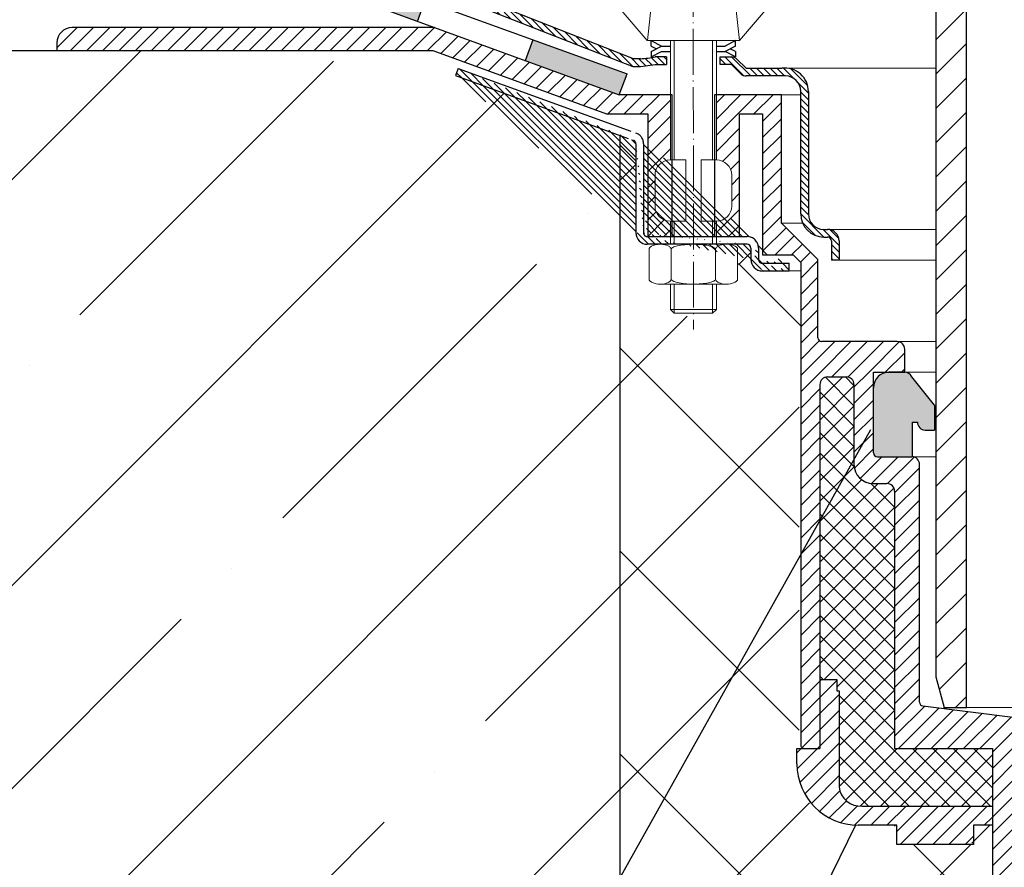
# Model space of a CAD drawing. Units: inches. Extents: x -2396 to 33317, y -16244 to 1496.
# Drawn here: x 7640 to 7769, y -13205 to -13094 of the extents above; entities that cross this region are included whole.
import ezdxf

# ---------------------------------------------------------------- set-up
doc = ezdxf.new("R2010")
doc.units = ezdxf.units.IN
doc.header["$MEASUREMENT"] = 0
doc.linetypes.add('ACAD_ISO04W100', pattern=[30, 24, -3, 0, -3])
for name, color, linetype, lineweight in [('вспомогательный', 140, 'Continuous', 20), ('маскировка', 93, 'Continuous', 25), ('Оси', 10, 'ACAD_ISO04W100', 13), ('Основной', 7, 'Continuous', 30), ('текст', 1, 'Continuous', 25), ('штриховка', 251, 'Continuous', 0)]:
    doc.layers.add(name, color=color, linetype=linetype, lineweight=lineweight)
pattern_1 = [(45, (-15624.83283728292, -32074.25152531638), (-1.060660171779821, 1.060660171779821), [])]
pattern_2 = [(135, (-15624.83283728292, -32074.25152531638), (-0.4419417382415922, -0.4419417382415922), [])]

# ---------------------------------------------------------------- blocks, each defined once
blk = doc.blocks.new('крепеж')
at = {"layer": 'вспомогательный', "ltscale": 50}
for p, q in [((21104.18224789604, 37247.22567415009), (21104.18224789604, 37262.80366670033)), ((21104.68325417203, 37247.22567415009), (21104.68325417203, 37262.80366670033)), ((21109.69331693203, 37247.22567415009), (21109.69331693203, 37262.80366670033)), ((21110.19432320804, 37247.22567415009), (21110.19432320804, 37262.80366670033)), ((21106.18627300004, 37247.22567415009), (21104.18224789604, 37247.22567415009)), ((21106.18627300004, 37247.22567415009), (21106.18627300004, 37239.20957373409)), ((21110.19432320804, 37247.22567415009), (21108.19029810404, 37247.22567415009)), ((21108.19029810404, 37247.22567415009), (21108.19029810404, 37239.20957373409)), ((21102.17822279205, 37245.22164904607), (21102.17822279205, 37241.21359883808)), ((21112.19834831203, 37245.22164904607), (21112.19834831203, 37241.21359883808)), ((21104.18224789604, 37236.20352305192), (21104.18224789604, 37239.20957373409)), ((21106.18627300004, 37239.20957373409), (21104.18224789604, 37239.20957373409)), ((21104.68325417203, 37236.20352305192), (21104.68325417203, 37239.20957373409)), ((21110.19432320804, 37239.20957373409), (21108.19029810404, 37239.20957373409)), ((21109.69331693203, 37236.20352305192), (21109.69331693203, 37239.20957373409)), ((21110.19432320804, 37236.20352305192), (21110.19432320804, 37239.20957373409)), ((21101.40316407903, 37235.53304739502), (21101.40316407903, 37231.66353343843)), ((21102.84944440708, 37236.20352215468), (21111.5271286206, 37236.20352215468)), ((21104.29572481554, 37231.66348033174), (21104.29572481554, 37235.53878792492)), ((21110.08084729054, 37231.66353143441), (21110.08084729054, 37235.53302034065)), ((21112.97340802706, 37235.53304739502), (21112.97340802706, 37231.66353343843)), ((21102.84944294427, 37230.9930577815), (21111.52712715778, 37230.9930577815)), ((21104.18224789604, 37227.68642938607), (21104.18224789604, 37230.9930577815)), ((21104.68325417203, 37227.18542311007), (21104.68325417203, 37230.9930577815)), ((21109.69331693203, 37227.18542311007), (21109.69331693203, 37230.9930577815)), ((21110.19432320804, 37227.68642938607), (21110.19432320804, 37230.9930577815)), ((21104.68325417203, 37227.18542311007), (21104.18224789604, 37227.68642938607)), ((21110.19432320804, 37227.68642938607), (21104.18224789604, 37227.68642938607)), ((21109.69331693203, 37227.18542311007), (21110.19432320804, 37227.68642938607)), ((21109.69331693203, 37227.18542311007), (21104.68325417203, 37227.18542311007))]:
    blk.add_line(p, q, dxfattribs=at)
at = {"layer": 'вспомогательный', "ltscale": 50, "flags": 128}
blk.add_lwpolyline([(21101.17363807383, 37262.80366670033), (21092.78159557735, 37272.60298540322, -0.3476012046135264), (21092.57469346321, 37277.88920677137, -0.2625035115702158), (21096.85276544944, 37279.83788038044, -0.248917969098116), (21100.45143074307, 37277.51128277112), (21102.17565062581, 37271.82177966829), (21112.19577614583, 37271.82177966829), (21113.91999602857, 37277.51128277112, -0.3658824072906432), (21117.50991564691, 37279.83789010443, -0.1510984646883997), (21121.79336485846, 37277.89204239273, -0.4725722165033893), (21121.58983019228, 37272.60298540322), (21113.20015044139, 37262.80366670033), (21101.17599981741, 37262.80366670033), (21102.17565062581, 37271.82177966829), (21104.18224789604, 37271.82177966829), (21104.18224789604, 37276.78504443409), (21110.19432320804, 37276.78504443409), (21109.69331693203, 37277.28605071007), (21104.68325417203, 37277.28605071007), (21104.18224789604, 37276.78504443409), (21110.19432320804, 37276.78504443409), (21110.19432320804, 37271.82177966829), (21112.19577614583, 37271.82177966829), (21113.20015044139, 37262.80366670033)], format="xyb", dxfattribs=at)
at = {"layer": 'вспомогательный', "ltscale": 50}
for centre, radius, start, end in [((21104.18224789604, 37245.22164904607), 2.004025104, 90, 180), ((21110.19432320804, 37245.22164904607), 2.004025104, 0, 90), ((21104.18224789604, 37241.21359883808), 2.004025104, 180, 270), ((21110.19432320804, 37241.21359883808), 2.004025104, 270, 0), ((21101.78888981301, 37235.5194510865), 0.385965214904529, 135.5728930001243, 177.9812309999121), ((21102.20582022181, 37235.12611206122), 0.9591133886103517, 113.2790339999045, 136.2271830000014), ((21102.80234835439, 37233.68770801264), 2.516254922592663, 88.92754799989893, 112.8121079999853), ((21102.92932639108, 37233.83497279539), 2.366430999780103, 65.4832339999717, 88.88100199998117), ((21103.52944373262, 37235.17426477642), 0.8989184865615583, 42.36569200014527, 64.86233099982512), ((21103.91303016973, 37235.51976972649), 0.3826926419096999, 2.848291999950542, 42.84541300003383), ((21104.48834269049, 37235.52762951294), 0.1925126635653769, 138.6398829998672, 180.0942120000435), ((21104.76103740048, 37235.29568364741), 0.5504906658800193, 118.8335380000053, 139.2749769999768), ((21105.56061736464, 37233.77733603139), 2.266434155140802, 102.1310100000286, 118.0296849999504), ((21107.02873308942, 37227.07704042221), 9.125672001361036, 89.89880000005522, 102.3022920000695), ((21107.41697487684, 37227.64885591921), 8.550881529082488, 76.8965379999467, 89.31767099997464), ((21108.89341932995, 37233.97292286946), 2.056758018572233, 60.76873699991584, 77.01552199992302), ((21109.64094474204, 37235.32480413619), 0.5120484543225743, 39.35186500004805, 59.89147600013956), ((21109.89155509539, 37235.52836899821), 0.1891889879303959, 359.6793420001421, 39.80530099992452), ((21110.46312008926, 37235.51976972649), 0.3826926419096999, 137.1545870000048, 177.1517080000395), ((21110.84670652636, 37235.17426477642), 0.8989184865615583, 115.1376689999912, 137.6343079999917), ((21111.44682386791, 37233.83497279539), 2.366430999780103, 91.11899799996674, 114.5167660001642), ((21111.57429019679, 37233.6885594262), 2.516254922592614, 67.19901437260101, 91.08357437265296), ((21112.17053909223, 37235.12707924693), 0.9591133886103332, 43.78393937273179, 66.73208837275114), ((21112.5873931374, 37235.52049920017), 0.3859652149045215, 2.029891372552173, 44.43822937251693), ((21101.788888811, 37231.67712874454), 0.3859642128919769, 182.0186750001822, 224.4270449999381), ((21102.2058192198, 37232.0704667678), 0.9591123865977996, 223.7727600001071, 246.7209349999868), ((21102.80234735238, 37233.50886981437), 2.516252918567559, 247.1878620000074, 271.0724320000479), ((21102.90987632543, 37233.44597248447), 2.452368606302305, 269.9440279999092, 293.5028400001814), ((21103.50597860268, 37232.05314898487), 0.9374118007591554, 294.040756000191, 316.6149740001577), ((21103.90867642519, 37231.67803155784), 0.3871035011635999, 316.0238579998948, 357.0040400001699), ((21104.49510226716, 37231.67134212205), 0.1995307594795785, 182.2429770001494, 222.9040710001623), ((21104.78205761979, 37231.92691343954), 0.583766500719357, 222.1044740000152, 241.8510780000835), ((21105.59610664521, 37233.5158338016), 2.369010180088949, 242.620927999974, 258.1267729999468), ((21107.04567511765, 37240.2832903041), 9.28995897334915, 257.9653579999542, 270.2771479999042), ((21108.68264498762, 37233.78847139688), 2.657813243863782, 281.0049800000676, 295.9088300000154), ((21109.55091491626, 37231.98297704383), 0.6544544782126847, 296.5999080000138, 315.5962090000232), ((21109.87084549996, 37231.67527301729), 0.2106220364176564, 314.500619, 355.2402860001139), ((21110.4674738338, 37231.67803155784), 0.3871035011635999, 182.9959599998201, 223.9761420000191), ((21110.87017165631, 37232.05314898487), 0.9374118007591554, 223.3850259998972, 245.959243999948), ((21111.46627393355, 37233.44597248447), 2.452368606302305, 246.4971600000027, 270.055971999976), ((21111.5743259156, 37233.50972123136), 2.516252918567512, 268.938690372585, 292.8232603726432), ((21112.17113326265, 37232.07143401114), 0.9591123865977819, 293.290187372485, 316.2383623726263), ((21112.58814001916, 37231.67817693066), 0.3859642128919697, 315.5840773726456, 357.992447372553), ((21107.19611628019, 37242.87731843494), 11.88434582468394, 269.4928950000947, 274.9502720000951), ((21107.5934813919, 37238.68164338061), 7.670107485812528, 274.6975319999073, 282.0139010000374)]:
    blk.add_arc(centre, radius, start, end, dxfattribs=at)
at = {"layer": 'Оси', "ltscale": 0.25}
blk.add_line((21107.18387001804, 37279.52793606229), (21107.18915721907, 37225.05497185649), dxfattribs=at)
at = {"layer": 'Основной', "color": 0, "ltscale": 50}
for p, q in [((21101.69425774351, 37262.10225791391), (21101.69425774351, 37262.80366670033)), ((21101.69425774351, 37262.80366670033), (21103.03239139803, 37262.10225791391)), ((21101.69425774351, 37262.10225791391), (21102.36332457078, 37261.75155352072)), ((21101.69425774351, 37261.40084912751), (21103.03239139803, 37262.10225791391)), ((21103.03239139803, 37262.10225791391), (21104.18224789604, 37262.10225791391)), ((21110.19432320804, 37262.10225791391), (21111.33893016229, 37262.10225791391)), ((21112.67706381682, 37262.80366670033), (21111.33893016229, 37262.10225791391)), ((21112.67706381682, 37262.10225791391), (21111.33893016229, 37261.40084912751)), ((21112.67706381682, 37262.10225791391), (21112.67706381682, 37262.80366670033)), ((21101.69425774351, 37260.69944034111), (21103.03239139803, 37261.40084912751)), ((21101.69425774351, 37261.40084912751), (21101.69425774351, 37260.69944034111)), ((21103.03239139803, 37261.40084912751), (21104.18224789604, 37261.40084912751)), ((21110.19432320804, 37261.40084912751), (21111.33893016229, 37261.40084912751)), ((21112.67706381682, 37260.69944034111), (21111.33893016229, 37261.40084912751)), ((21112.67706381682, 37261.40084912751), (21112.00799698956, 37261.75155352072)), ((21112.67706381682, 37261.40084912751), (21112.67706381682, 37260.69944034111))]:
    blk.add_line(p, q, dxfattribs=at)
blk = doc.blocks.new('HL62.1_разрез')
at = {"layer": 'штриховка', "linetype": 'Continuous'}
h = blk.add_hatch(color=256, dxfattribs=at)
h.paths.add_polyline_path([(5191.275741782796, 4860.173322066312), (5181.275741782796, 4860.173321622435), (5181.275741782796, 4857.250782645515), (5191.275741782796, 4857.250782645515)])
h.paths.add_polyline_path([(5216.275741782796, 4860.173323175997), (5206.275741782796, 4860.17332273212), (5206.275741782796, 4857.250782645515), (5216.275741782796, 4857.250782645515)])
h.paths.add_polyline_path([(5241.275741782796, 4860.17332428569), (5231.275741782796, 4860.173323841813), (5231.275741782796, 4857.250782645515), (5241.275741782796, 4857.250782645515)])
h.paths.add_polyline_path([(5266.275741782796, 4860.173325395375), (5256.275741782796, 4860.173324951498), (5256.275741782796, 4857.250782645515), (5266.275741782796, 4857.250782645515)])
h.paths.add_polyline_path([(5291.275741782796, 4860.173326505068), (5281.275741782796, 4860.173326061191), (5281.275741782796, 4857.250782645515), (5291.275741782796, 4857.250782645515)])
h.paths.add_polyline_path([(5316.275741782796, 4860.173327614753), (5306.275741782796, 4860.173327170876), (5306.275741782796, 4857.250782645515), (5316.275741782796, 4857.250782645515)])
h.paths.add_polyline_path([(5337.978432749082, 4860.173328578083), (5331.275741782796, 4860.173328280569), (5331.275741782796, 4857.250782645515), (5337.455747690819, 4857.250782645515), (5343.263219038156, 4855.137550624877), (5344.263448221405, 4857.886327032666)])
h.paths.add_polyline_path([(5358.359238987068, 4852.75712800254), (5357.359009803818, 4850.008351594752), (5369.596490113825, 4845.55535756407), (5370.660393768743, 4848.280964002628)])
at = {"layer": 'штриховка', "linetype": 'ACAD_ISO04W100'}
h = blk.add_hatch(dxfattribs=at)
h.set_pattern_fill('ANSI31', color=256, scale=5, angle=90)
h.set_pattern_definition(pattern_2)
edge = h.paths.add_edge_path()
edge.add_line((5353.194751614381, 4857.419132392559), (5350.796393813176, 4857.414417115138))
edge.add_arc((5352.711397461786, 4859.731531408925), 3.0060368634895, 230.4276100265194, 258.0000050138644)
edge.add_line((5352.086407512143, 4856.791183608493), (5371.377208652182, 4849.261279969895))
edge.add_line((5371.377208652182, 4849.261279969895), (5372.409395341616, 4849.261296002198))
edge.add_line((5372.409395341616, 4849.261296002198), (5374.314343060512, 4849.509318558954))
edge.add_line((5374.314343060512, 4849.509318558954), (5375.795998029102, 4849.509324549439))
edge.add_line((5375.795998029102, 4849.509324549439), (5375.795993970838, 4850.511336859945))
edge.add_line((5375.795993970838, 4850.511336859945), (5374.319064996642, 4850.511330130499))
edge.add_arc((5371.873393874979, 4861.866212487283), 11.61527703379164, 272.64484774264895, 282.1549617214956, ccw=False)
edge.add_line((5372.409379778423, 4850.263308554084), (5371.48251816737, 4850.263293523876))
edge.add_line((5371.48251816737, 4850.263293523876), (5353.194751614381, 4857.419132392559))
h = blk.add_hatch(dxfattribs=at)
h.set_pattern_fill('ANSI31', color=256, scale=12)
h.set_pattern_definition(pattern_1)
edge = h.paths.add_edge_path()
edge.add_line((5376.299952577903, 4837.038169251779), (5376.297392033745, 4837.03812112319))
edge.add_line((5376.297392033745, 4837.03812112319), (5376.297392033746, 4845.553178823564))
edge.add_line((5376.297392033746, 4845.553178823564), (5369.596490113825, 4845.55535756407))
edge.add_line((5369.596490113825, 4845.55535756407), (5345.487004417497, 4854.328356021997))
edge.add_line((5345.487004417497, 4854.328356021997), (5298.138076191339, 4854.328180865403))
edge.add_arc((5298.138083604775, 4852.324155362069), 2.004025503347363, 90.00021195268694, 180.000284233462)
edge.add_line((5296.134058101452, 4852.32414542048), (5296.13406306431, 4851.323739860851))
edge.add_line((5296.13406306431, 4851.323739860851), (5345.233045431458, 4851.323669700916))
edge.add_line((5345.233045431458, 4851.323669700916), (5345.240033868355, 4851.314229314263))
edge.add_line((5345.240033868355, 4851.314229314263), (5367.945244571016, 4843.05031917003))
edge.add_line((5367.945244571016, 4843.05031917003), (5373.335446844951, 4843.048135784626))
edge.add_line((5373.335446844951, 4843.048135784626), (5373.335540033833, 4827.01714981833))
edge.add_line((5373.335540033833, 4827.01714981833), (5376.297392033746, 4827.017149818323))
edge.add_line((5376.297392033746, 4827.017149818323), (5376.297392033747, 4829.022020556171))
edge.add_line((5376.297392033747, 4829.022020556171), (5376.423641529838, 4829.02204467401))
edge.add_arc((5376.304823016083, 4831.02859350041), 2.010063688527783, 180.0601564570279, 273.3888330479771, ccw=False)
edge.add_line((5374.294760435451, 4831.026483078164), (5374.295538486263, 4835.034533210947))
edge.add_arc((5376.299563552499, 4835.034144185543), 2.004025103995153, 89.98887762737598, 179.9888776274021, ccw=False)
h = blk.add_hatch(dxfattribs=at)
h.set_pattern_fill('ANSI31', color=256, scale=5, angle=90)
h.set_pattern_definition(pattern_2)
h.paths.add_polyline_path([(5390.883803483706, 4849.008395450019), (5386.209810222525, 4849.008362383593), (5384.992820709929, 4850.202887396885, 0.1332705832723545), (5384.298565682268, 4850.511352153237), (5382.810259184105, 4850.511352153237), (5382.810263235286, 4849.509354653735), (5384.291741763271, 4849.509360643508), (5385.501283415451, 4848.299829449974, 0.198912312427045), (5386.209814342779, 4848.006349831598), (5391.327129559497, 4848.006370873842, -0.4142140894258908), (5393.331159522171, 4846.002353785956), (5393.331196596642, 4829.970146002514, 0.4142128850493564), (5396.337234252547, 4826.964115297971), (5396.8378938323, 4826.964115297957, -0.4142135623645827), (5397.338900108283, 4826.463109021959), (5397.338900108283, 4823.958093674159), (5398.340912660271, 4823.958093674159), (5398.340912660307, 4826.463115034032, 0.4142135623816087), (5396.837887820166, 4827.966139874126), (5396.337234252667, 4827.966139874112, -0.414212885066468), (5394.333209148615, 4829.970160343804), (5394.333172175164, 4845.958686249385, 0.4556504486339875)])
h = blk.add_hatch(dxfattribs=at)
h.set_pattern_fill('ANSI31', color=256, scale=5, angle=90)
h.set_pattern_definition(pattern_2)
edge = h.paths.add_edge_path()
edge.add_arc((5388.324682965074, 4824.031567246526), 0.5010062759999999, 180, 270.0001109999147)
edge.add_line((5388.3195375375, 4822.528566028337), (5391.82592114322, 4822.528566028337))
edge.add_line((5388.32468393568, 4823.530560970536), (5391.82592114322, 4823.530578580339))
edge.add_line((5387.82367668908, 4825.514130990308), (5387.823676689073, 4824.031567246533))
edge.add_line((5386.816526725601, 4825.514687682848), (5386.816524721609, 4824.032120330445))
edge.add_line((5373.294478652886, 4827.01714981833), (5386.320657861081, 4827.017149818308))
edge.add_line((5372.793472376867, 4839.134661959808), (5372.787662614985, 4827.51816568799))
edge.add_line((5371.791459824868, 4839.134661959808), (5371.786335439603, 4827.518804191957))
edge.add_line((5348.239115618511, 4848.056800737173), (5371.455998025307, 4839.605463454045))
edge.add_line((5348.581003303254, 4848.997600342333), (5371.799492913251, 4840.547679310042))
edge.add_line((5391.82592114322, 4822.528566028308), (5391.82592114322, 4823.530578580339))
edge.add_arc((5388.320449358518, 4824.032490434369), 1.503924682447656, 180.0141000365664, 269.9652618912261)
edge.add_arc((5386.314823900364, 4825.513442490093), 0.5017043704777486, 0.1422039891432612, 89.99723644060698)
edge.add_arc((5373.289354267603, 4827.518793949868), 1.503018828033767, 179.9996095666644, 269.9996180266654)
edge.add_line((5386.314848099177, 4826.015146859991), (5373.289344247438, 4826.015775121869))
edge.add_arc((5373.294478652886, 4827.518156094327), 0.5010062759999999, 180, 270)
edge.add_arc((5371.290453548867, 4839.134661959808), 0.5010062759999999, 0, 69.99999999996837)
edge.add_arc((5386.320657861081, 4825.514130990308), 1.503018828, 0, 90)
edge.add_arc((5371.337151197855, 4839.166334082376), 1.456665541499484, 358.7541258355452, 431.4944023425989)
edge.add_line((5348.581003303254, 4848.997600342333), (5348.239115618511, 4848.056800737173))
h = blk.add_hatch(dxfattribs=at)
h.set_pattern_fill('ANSI31', color=256, scale=12)
h.set_pattern_definition(pattern_1)
edge = h.paths.add_edge_path()
edge.add_line((5393.328082642733, 4823.631317916272), (5392.326385724686, 4824.633013832285))
edge.add_line((5392.326385724686, 4824.633013832285), (5388.357414981216, 4824.633013832285))
edge.add_line((5388.357414981216, 4824.633013832285), (5388.357414981216, 4843.047848943566))
edge.add_line((5388.357414981216, 4843.047848943566), (5385.312005273081, 4843.048135784626))
edge.add_line((5385.312005273081, 4843.048135784626), (5385.312005273081, 4827.017149818308))
edge.add_line((5385.312005273081, 4827.017149818308), (5382.308281357135, 4827.017149818315))
edge.add_line((5382.308281357135, 4827.017149818315), (5382.308281357135, 4829.021485546215))
edge.add_arc((5382.308281357149, 4831.025510650197), 2.004025103982713, 269.999999999584, 360.0000000004161)
edge.add_line((5384.312306461135, 4831.025510650212), (5384.312306461135, 4835.033560858199))
edge.add_arc((5382.308281357135, 4835.033560858192), 2.004025104000903, 2.080221761576287e-10, 90)
edge.add_line((5382.308281357135, 4837.037585962196), (5382.308281357135, 4845.553763977307))
edge.add_line((5382.308281357135, 4845.553763977307), (5390.816116333859, 4845.554566976181))
edge.add_line((5390.816116333859, 4845.554566976181), (5390.823050260722, 4828.777409892271))
edge.add_line((5390.823050260722, 4828.777409892271), (5395.582609882724, 4824.017850270287))
edge.add_line((5395.582609882724, 4824.017850270287), (5395.582610884732, 4813.796112761611))
edge.add_arc((5396.08361716073, 4813.796112810724), 0.5010062759974995, 180.0000056165988, 270)
edge.add_line((5396.08361716073, 4813.295106534726), (5405.929073990428, 4813.295109200433))
edge.add_arc((5405.929074261752, 4812.293096648424), 1.002012552009583, -0.00015242741750398636, 90.00001551450191, ccw=False)
edge.add_line((5406.931086813762, 4812.293093982709), (5406.930204570239, 4809.304994194074))
edge.add_line((5406.930204570239, 4809.304994194074), (5402.84720188674, 4809.304994194066))
edge.add_line((5402.84720188674, 4809.304994194066), (5393.328082642733, 4809.30499419411))
edge.add_line((5393.328082642733, 4809.30499419411), (5393.328082642733, 4823.631317916272))
at = {"layer": 'вспомогательный', "ltscale": 50}
for p, q in [((5389.428848239393, 4857.420293890824), (5385.315294579097, 4852.615578512454)), ((5385.315294579097, 4852.615578512454), (5384.792207954528, 4852.615578512454)), ((5390.83004601123, 4845.554915100987), (5393.331160556849, 4845.554920884835)), ((5390.83004601123, 4828.777400298615), (5393.577958352613, 4828.777400298615)), ((5391.82592114322, 4822.528556434652), (5393.32926863134, 4822.528556434652))]:
    blk.add_line(p, q, dxfattribs=at)
at = {"layer": 'Оси', "ltscale": 0.25}
blk.add_line((5379.299014155746, 4869.339847874417), (5379.304301356769, 4814.866883668623), dxfattribs=at)
at = {"layer": 'Основной', "color": 0, "ltscale": 50}
for p, q in [((5337.978432749082, 4860.173328578083), (5370.660393768754, 4848.280964002628)), ((5337.455747690819, 4857.250782645515), (5369.596490113825, 4845.55535756407)), ((5371.48251816737, 4850.263293523876), (5353.194751614381, 4857.419132392559)), ((5352.086407512164, 4856.791183608486), (5371.377208652182, 4849.261279969895)), ((5345.492551597861, 4854.328356042515), (5298.138076191353, 4854.328180865396)), ((5296.134058101437, 4852.324155761398), (5296.134063111491, 4851.314229314263)), ((5296.134063111491, 4851.314229314263), (5345.240033868355, 4851.314229314263)), ((5296.147418470166, 4851.323739841766), (5345.233045431458, 4851.323669700916)), ((5345.240033868355, 4851.314229314263), (5367.945244571016, 4843.05031917003)), ((5372.409379777971, 4850.263308554084), (5371.48251816737, 4850.263293523876)), ((5372.409395341616, 4849.261296002198), (5374.314343060512, 4849.509318558954)), ((5374.314343060512, 4849.509318558954), (5375.799820656757, 4849.509324564893)), ((5375.799815646711, 4850.511336877356), (5374.319064996533, 4850.511330130499)), ((5375.795993970838, 4850.511336859945), (5375.795998029102, 4849.509324559851)), ((5382.810263235286, 4849.509354653735), (5382.810259184105, 4850.511352153237)), ((5382.810259184105, 4850.511352153237), (5384.298565682268, 4850.511352153237)), ((5384.291741763271, 4849.509360643508), (5382.810263235286, 4849.509354653735)), ((5384.291741763271, 4849.509360643508), (5385.501283418991, 4848.299829446438)), ((5384.992820709929, 4850.202887396885), (5386.209810222525, 4849.008362383593)), ((5348.581003303254, 4848.997600342333), (5348.239115618511, 4848.056800737173)), ((5369.596490113825, 4845.55535756407), (5370.660393768743, 4848.280964002628)), ((5371.377208652182, 4849.261279969895), (5372.409395341616, 4849.261296002198)), ((5386.209810222525, 4849.008362383593), (5390.883803483641, 4849.008395450019)), ((5391.327134418152, 4848.006370873863), (5386.209814342761, 4848.006349831605)), ((5376.54788214558, 4845.553178823564), (5369.596490113825, 4845.55535756407)), ((5376.547882145576, 4827.017149818323), (5376.54788214558, 4845.553178823564)), ((5390.817302322466, 4845.554566976181), (5382.051391903558, 4845.553739619256)), ((5382.051391903558, 4845.553739619256), (5382.053144164016, 4827.017149818315)), ((5390.824236249329, 4828.777409892271), (5390.817302322466, 4845.554566976181)), ((5367.945244571016, 4843.05031917003), (5373.335446844951, 4843.048135784626)), ((5373.335446844951, 4843.048135784626), (5373.335540033833, 4827.01714981833)), ((5385.313191261688, 4827.017149818308), (5385.313191261688, 4843.048135784626)), ((5385.313191261688, 4843.048135784626), (5388.358600969823, 4843.047848943566)), ((5388.358600969823, 4843.047848943566), (5388.358600969823, 4824.633013832285)), ((5395.583795871331, 4824.017850270287), (5390.824236249329, 4828.777409892271)), ((5396.337234252609, 4827.966139874112), (5396.837887820209, 4827.966139874126)), ((5396.337234252635, 4826.964115297971), (5396.837893832282, 4826.964115297957)), ((5397.338900108283, 4826.463109021959), (5397.338900108283, 4823.958093674159)), ((5398.340912660271, 4826.463123050122), (5398.340912660271, 4823.958093674159)), ((5388.358600969823, 4824.633013832285), (5392.327571713293, 4824.633013832285)), ((5392.327571713293, 4824.633013832285), (5393.32926863134, 4823.631317916272)), ((5393.32926863134, 4823.631317916272), (5393.32926863134, 4760.639232697689)), ((5395.583796873347, 4813.796112810724), (5395.583795871331, 4824.017850270287)), ((5398.340912660271, 4823.958093674159), (5397.338900108283, 4823.958093674159)), ((5391.82592114322, 4822.528566028308), (5391.82592114322, 4823.530578580339)), ((5405.92907426176, 4813.295109200433), (5396.084803149341, 4813.295106534741)), ((5406.931086813762, 4809.304996859788), (5406.931086813762, 4812.293096648431)), ((5396.837020986211, 4808.685848795551), (5399.291951738611, 4808.685848795551)), ((5402.848387875347, 4798.765924530719), (5402.848387875336, 4809.304994194103)), ((5402.848387875336, 4809.304994194103), (5406.932571961126, 4809.304991397443)), ((5400.29396429062, 4807.683836243519), (5400.29396429062, 4797.262905702733)), ((5408.860463187346, 4766.196782089934), (5408.860463187346, 4797.262905702733)), ((5402.798995670622, 4794.757874322731), (5404.602618264213, 4794.757874322731)), ((5405.604630816222, 4793.755861770744), (5405.604630816222, 4760.138226421692)), ((5395.8490642297, 4769.15658709958), (5398.052438698822, 4769.156329794419)), ((5398.052438698822, 4769.156329794419), (5398.052438698822, 4767.653310966405)), ((5398.052438698822, 4767.653310966405), (5398.35304246447, 4767.653310966405)), ((5398.35304246447, 4767.653310966405), (5398.35304246447, 4755.128154066409)), ((5392.842662962255, 4758.12989570657), (5392.841973428465, 4760.13821682645)), ((5401.371765098476, 4752.623122686407), (5418.379582431338, 4752.623122686407)), ((5405.87555951345, 4750.118091306405), (5400.858073655621, 4750.118091335982)), ((5405.875559498701, 4747.613059985455), (5405.87555951345, 4750.118091306405)), ((5415.896975640379, 4750.118091306405), (5415.896975640379, 4747.613059926411)), ((5415.896975640379, 4747.613059926411), (5405.875559498701, 4747.613059985455))]:
    blk.add_line(p, q, dxfattribs=at)
at = {"layer": 'Основной'}
for p, q in [((5343.263219038156, 4855.137550624877), (5344.263448221405, 4857.886327032666)), ((5357.359009803818, 4850.008351594752), (5358.359238987068, 4852.75712800254)), ((5393.331196596642, 4829.970145818686), (5393.331159522171, 4846.002353785963)), ((5394.333172175164, 4845.958686249385), (5394.333209148615, 4829.970160343797)), ((5395.83500843422, 4807.683836243556), (5395.848006681212, 4760.139038644284)), ((5403.349394151352, 4798.264918254721), (5407.858450635347, 4798.264918254736))]:
    blk.add_line(p, q, dxfattribs=at)
at = {"layer": 'Основной', "linetype": 'ACAD_ISO04W100'}
for p, q in [((5348.239115618511, 4848.056800737173), (5371.455998025307, 4839.605463454045)), ((5348.581003303254, 4848.997600342333), (5371.799492913251, 4840.547679310042)), ((5371.791459824868, 4839.134661959808), (5371.786335439603, 4827.518804191957)), ((5372.793472376867, 4839.134661959808), (5372.787662614985, 4827.51816568799)), ((5373.294478652886, 4827.01714981833), (5386.320657861081, 4827.017149818308)), ((5386.314848099177, 4826.015146859991), (5373.289344247438, 4826.015775121869)), ((5386.816526725601, 4825.514687682848), (5386.816524721609, 4824.032120330445)), ((5387.82367668908, 4825.514130990308), (5387.823676689073, 4824.031567246533)), ((5388.3195375375, 4822.528566028337), (5391.82592114322, 4822.528566028337)), ((5388.32468393568, 4823.530560970536), (5391.82592114322, 4823.530578580339)), ((5409.300787583183, 4765.699464222165), (5421.385620087345, 4764.209568752554)), ((5392.841973428465, 4760.13821682645), (5395.848006681212, 4760.139038644284)), ((5405.604630816222, 4760.138226421692), (5418.379582431338, 4760.138226421692))]:
    blk.add_line(p, q, dxfattribs=at)
at = {"layer": 'Основной', "color": 0, "ltscale": 0.5}
blk.add_line((5406.930204570239, 4809.304994194074), (5404.852412979351, 4809.304994194074), dxfattribs=at)
at = {"layer": 'Основной', "color": 0}
blk.add_lwpolyline([(5402.848387875347, 4798.765924530719), (5402.848387875347, 4807.300969090105)], dxfattribs=at)
at = {"layer": 'Основной', "color": 0, "ltscale": 50}
for centre, radius, start, end in [((5298.138083604776, 4852.324155362065), 2.004025503349805, 90.00021195264274, 179.9999885828619), ((5371.87339387495, 4861.866212487268), 11.61527703378029, 272.6448477404599, 282.154961721313), ((5384.077326772964, 4849.077909626441), 1.450415158708817, 50.86170115697109, 81.22614446158376), ((5386.209810222525, 4849.008362383593), 1.002012551999966, 225.00024799991, 270.0002355983791), ((5391.282615813794, 4845.983915436667), 3.050660686766702, 359.526154306121, 97.51176799128771), ((5391.327137799974, 4846.002349151659), 2.004021722202557, 0.0001324966652543269, 90.00009668684305), ((5396.337234252635, 4829.970152953971), 3.006037656001063, 180.0001360001388, 270), ((5396.337234252609, 4829.970164978109), 2.004025104000213, 180.0001324966653, 270), ((5373.289354267603, 4827.518793949868), 1.503018828033767, 179.9996095665602, 269.9996180266524), ((5396.837887820209, 4826.463115034032), 1.503024840096751, 0.0003055773857460637, 90), ((5396.837893832282, 4826.463109021959), 0.5010062759997816, 0, 90), ((5386.314823900364, 4825.513442490093), 0.5017043704777486, 0.1422039891563897, 89.99723644059397), ((5388.320449358518, 4824.032490434369), 1.503924682447656, 180.0141000364752, 269.9652618911869), ((5396.084803149341, 4813.796112810724), 0.5010062759995443, 180, 270), ((5405.92907426176, 4812.293096648431), 1.002012552000513, 0, 90), ((5396.837043268933, 4807.683813960841), 1.002034834960686, 90.00127411271762, 179.9987258868655), ((5399.291951738611, 4807.683836243519), 1.002012552000038, 0, 90), ((5403.349394151352, 4798.765924530719), 0.5010062760004936, 180, 270), ((5403.349394151352, 4798.765924530719), 0.5010062760004936, 180, 270), ((5407.858450635347, 4797.262905702733), 1.002012552000038, 0, 90), ((5402.798995670622, 4797.262905702733), 2.505031379999858, 180, 270), ((5404.602618264213, 4793.755861770744), 1.002012552000987, 0, 90), ((5409.362177378127, 4766.197408812561), 0.5017145822323144, 180.0715717070481, 262.9716756208625), ((5393.830274907286, 4760.639232697689), 0.5010062759390267, 180, 270.0000000069828), ((5400.85807370285, 4758.133502888264), 8.015411552269333, 180.0257848633671, 269.9999996623258), ((5401.14851087374, 4755.425479476278), 2.811235676110582, 186.0711421880199, 274.5549395641387)]:
    blk.add_arc(centre, radius, start, end, dxfattribs=at)
at = {"layer": 'Основной', "linetype": 'ACAD_ISO04W100'}
for centre, radius, start, end in [((5371.337151197855, 4839.166334082376), 1.456665541499484, 358.7541258355859, 71.49440234259762), ((5371.290453548867, 4839.134661959808), 0.5010062759999999, 0, 69.99999999998403), ((5373.294478652886, 4827.518156094327), 0.5010062759999999, 180, 270), ((5386.320657861081, 4825.514130990308), 1.503018828, 0, 90), ((5388.324682965074, 4824.031567246533), 0.5010062759999999, 180, 270.0001109999538)]:
    blk.add_arc(centre, radius, start, end, dxfattribs=at)
at = {"layer": 'Основной'}
blk.add_blockref('крепеж', (-15727.8848558623, -32410.18808818787), dxfattribs=at)
blk.add_wipeout([(5419.587780108173, 4683.985272469701), (5418.379582431338, 4688.494328953701), (5418.379582431337, 4750.118091306406), (5528.379582431337, 4750.118091306406), (5528.379582431337, 4688.494328953701), (5527.171384754503, 4683.985272469701)]).dxf.layer = 'маскировка'
at = {"layer": 'штриховка', "linetype": 'ACAD_ISO04W100'}
h = blk.add_hatch(dxfattribs=at)
h.set_pattern_fill('ANSI31', color=256, scale=12)
h.set_pattern_definition(pattern_1)
h.paths.add_polyline_path([(5405.603444827608, 4793.755861770744, 0.4142135623730951), (5404.601432275605, 4794.757874322746), (5402.797809682037, 4794.757874322731, -0.4142135623754584), (5400.292778302017, 4797.262905702733), (5400.292778302002, 4807.683836243519, 0.4142135623729933), (5399.29076575, 4808.685848795521), (5396.835879562925, 4808.685848795551, 0.4142135623373359), (5395.833822445613, 4807.683836243556), (5395.846820692605, 4760.139038644284), (5393.813068119707, 4760.138482637751, -0.4048767717977549), (5393.32808264274, 4760.639232697689), (5393.328082642733, 4809.30499419411), (5402.84720188674, 4809.30499419411), (5402.847201886743, 4798.765924530719, 0.4142135623740402), (5403.348208162744, 4798.264918254721), (5407.857264646736, 4798.264918254736, -0.4142135623740403), (5408.859277198739, 4797.262905702733), (5408.859277198739, 4766.19803554389, 0.379081917375708), (5409.299601594579, 4765.699464222165), (5421.384434098738, 4764.209568752554), (5421.384434098738, 4683.985272469701), (5419.586594119566, 4683.985272469701), (5418.378396442731, 4688.4943289537), (5418.378396442731, 4760.138226421692), (5405.603444827615, 4760.138226421692)])
h = blk.add_hatch(dxfattribs=at)
h.set_pattern_fill('ANSI31', color=256, scale=12)
h.set_pattern_definition(pattern_1)
h.paths.add_polyline_path([(5395.848006681212, 4760.139038644284), (5392.841973428465, 4760.13821682645), (5392.842662962266, 4758.129895672577, 0.4140817545862491), (5400.8580736556, 4750.118091335997), (5405.87555951345, 4750.118091306405), (5405.875559498701, 4747.613059985455), (5415.896975640379, 4747.613059926411), (5415.896975640379, 4750.118091306405), (5418.379582431338, 4750.118091306405), (5418.379582431338, 4752.623122686407), (5401.371765098545, 4752.623122686407, -0.4064838777399654), (5398.35304246447, 4755.128154066308), (5398.35304246447, 4767.653310966405), (5398.052438698822, 4767.653310966405), (5398.052438698822, 4769.156329794419), (5395.845541378312, 4769.15658751097)])
at = {"layer": 'Основной', "color": 0, "ltscale": 50}
for p, q in [((5418.379582431338, 4760.138226421692), (5418.379582431338, 4688.4943289537)), ((5418.379582431338, 4752.623122686407), (5418.379582431338, 4750.118091306405)), ((5418.379582431338, 4750.118091306405), (5415.896975640379, 4750.118091306405))]:
    blk.add_line(p, q, dxfattribs=at)
blk = doc.blocks.new('HL65P_разрез')
at = {"layer": 'штриховка', "linetype": 'Continuous'}
h = blk.add_hatch(dxfattribs=at)
h.set_pattern_fill('CUSTOM3', color=256, pattern_type=2)
h.set_pattern_definition([(44.99999999999999, (2842.939450908486, 3273.886805908934), (-4.490128060534578, 1.8e-15), [])])
h.paths.add_polyline_path([(2889.227496502886, 3740.275439273234), (2983.977496502866, 3740.275439273257), (2983.977496502866, 3726.193410100048), (2987.227496502866, 3720.88989211688), (2987.227496502886, 3708.775439273234), (2987.287296769342, 3708.179431280872), (2987.464313520858, 3707.607184246331), (2987.751489658137, 3707.081511853072), (2988.137376374824, 3706.623371000558), (2988.606589585261, 3706.251026318833), (2989.140423239435, 3705.979322015355), (2989.717595074165, 3705.819090083292), (2990.227496502886, 3705.775439273234), (2993.227496502866, 3705.775439273257), (2993.227496502886, 3681.775439273234), (2993.287296769342, 3681.179431280872), (2993.464313520858, 3680.607184246331), (2993.751489658137, 3680.081511853072), (2994.137376374824, 3679.623371000558), (2994.606589585261, 3679.251026318833), (2995.140423239435, 3678.979322015355), (2995.717595074165, 3678.819090083292), (2996.227496502886, 3678.775439273234), (3004.227496502866, 3678.775439273257), (3004.227495422087, 3565.51795605039), (3005.299291243286, 3561.51794794419), (3008.227496077786, 3561.51794794419), (3008.227496502866, 3682.775439273257), (2997.227496502866, 3682.775439273257), (2997.227496502866, 3709.775439273257), (2991.227496502866, 3709.775439273257), (2991.227496502866, 3719.275439273257), (2991.727496502886, 3719.564114407842), (2991.808539491037, 3719.622413165537), (2991.876384839936, 3719.6956505857), (2991.928327769601, 3719.780906923513), (2991.962297479342, 3719.874783277828), (2991.976939704028, 3719.973537094643), (2991.977496502886, 3719.997127109734), (2991.977496502866, 3720.794120024742), (2987.977496502866, 3727.321526773257), (2987.977496502866, 3744.275439273257), (2891.727496502886, 3744.275439273234), (2891.230823175878, 3744.22560571786), (2890.753950647094, 3744.078091758264), (2890.315890319378, 3743.838778310531), (2889.934106275617, 3743.517206046624), (2889.623819040846, 3743.126195037927), (2889.397398787948, 3742.681333659448), (2889.263872177894, 3742.200357130507), (2889.227496502886, 3741.775439273234)])
at = {"layer": 'вспомогательный', "linetype": 'Continuous'}
blk.add_line((3125.227496629087, 3561.51794794419), (3008.227496077786, 3561.51794794419), dxfattribs=at)
at = {"layer": 'Основной', "color": 7, "linetype": 'Continuous'}
for p, q in [((3008.227496077786, 3561.51794794419), (3008.227496077786, 3682.775437781834)), ((3004.227495422087, 3678.775437126134), (3004.227495422087, 3565.51795605039)), ((3004.227495422087, 3565.51795605039), (3005.299291243286, 3561.51794794419)), ((3005.299291243286, 3561.51794794419), (3008.227496077786, 3561.51794794419))]:
    blk.add_line(p, q, dxfattribs=at)
at = {"layer": 'Основной', "color": 7}
blk.add_point((3005.299293272587, 3561.51795027009), dxfattribs=at)

msp = doc.modelspace()

# ---------------------------------------------------------------- hatches: boundary and pattern name
at = {"layer": 'штриховка'}
h = msp.add_hatch(dxfattribs=at)
h.set_pattern_fill('ANSI35', color=256, scale=150, style=0)
h.set_pattern_definition([(45, (7203.614679290805, -13921.93005853503), (-26.51650429449553, 26.51650429449553), []), (45, (7230.131183540805, -13921.93005853503), (-26.51650429449553, 26.51650429449553), [46.875, -9.375, 0, -9.375])])
h.paths.add_polyline_path([(7718.360046166449, -13109.6630098983), (7696.710525866459, -13101.78222771526), (7697.052413212629, -13100.84142798706), (7697.40614548575, -13099.86954244538), (7693.704454503732, -13098.51535983333), (7626.084837132531, -13098.52482455478), (7476.528495487452, -13098.52475406323), (7476.528466673626, -13318.52479756723), (7718.360058279514, -13318.52471055464)])
at = {"layer": 'штриховка', "linetype": 'Continuous', "ltscale": 100}
h = msp.add_hatch(dxfattribs=at)
h.set_pattern_fill('ANSI37', color=256, scale=150)
h.set_pattern_definition([(45, (7203.614679290805, -13921.93005853503), (-13.25825214724777, 13.25825214724777), []), (135, (7203.614679290805, -13921.93005853503), (-13.25825214724777, -13.25825214724776), [])])
h.paths.add_polyline_path([(7763.926988375006, -13227.66875711754), (7760.226988375006, -13227.66875711754, -0.4142135623730951), (7758.726988375006, -13226.16875711754), (7758.726988375006, -13214.56764641764), (7763.926988375006, -13209.36764641764), (7763.926988375006, -13207.46875711754), (7766.851022854028, -13207.46875711754), (7766.851022854028, -13199.72089207109), (7764.368416063068, -13199.72089207109), (7764.368416063068, -13202.22592345108), (7754.346999921391, -13202.22592339204), (7754.34699993614, -13199.72089207109), (7749.32951407829, -13199.7208920415, -0.41408175455029), (7741.314103384957, -13191.7090877059), (7741.313413851155, -13189.70076655104), (7742.318009926111, -13189.70049190506, -0.4237736387103425), (7741.800709054037, -13189.1997506798), (7741.800709054031, -13143.32181486734), (7718.360073505072, -13143.32181486734), (7718.360073505074, -13318.52475406323), (7755.326988375005, -13318.52475406323), (7755.326988375005, -13308.46646062381, -0.4053025409446066), (7760.174413599661, -13303.46878907219), (7763.926988375006, -13267.76542501786)])
h.paths.add_polyline_path([(7718.324966336305, -13109.58269356691), (7720.15981581187, -13110.25060976298, -0.2912597713678982), (7720.448329485985, -13110.70476345766), (7720.443205871715, -13122.31887354571, 0.4019379218027798), (7721.881661844377, -13123.82182097681), (7721.881661844377, -13128.72508670259), (7724.970697597563, -13133.21077197687), (7730.561798955844, -13133.21077197687), (7733.880326469523, -13128.96561422059), (7733.880326469523, -13123.82378387619), (7734.9717179553, -13123.82383651751, -0.4149273472182977), (7735.473396578355, -13124.32678743683), (7735.473394578738, -13125.80611877716, 0.4141088565283692), (7736.976407393625, -13127.31041734916), (7740.482790999343, -13127.31041734916), (7740.482790999343, -13127.31042694284), (7741.986138487463, -13127.31042694284), (7741.986138487463, -13143.32181486733), (7718.324966336305, -13143.32181486733)])
h = msp.add_hatch(dxfattribs=at)
h.set_pattern_fill('ANSI37', color=256, scale=15, style=0)
h.set_pattern_definition([(45, (4755.271468296761, -15701.14264341633), (-1.325825214724776, 1.325825214724777), []), (135, (4755.271468296761, -15701.14264341633), (-1.325825214724777, -1.325825214724776), [])])
h.paths.add_polyline_path([(7754.26815606282, -13156.08312160675, 0.4142135623730951), (7753.266143510818, -13155.08110905475), (7751.462520917245, -13155.08110905476, -0.4142135623752365), (7748.957489537229, -13152.57607767476), (7748.957489537214, -13142.15514713397, 0.4142135623730307), (7747.955476985216, -13141.15313458197), (7745.500546090095, -13141.15313458194, 0.4143736771077824), (7744.498533842795, -13142.15573958933), (7744.509066624917, -13180.68239586652), (7746.715963945427, -13180.68265358307), (7746.715963945427, -13182.18567241109), (7747.016567711075, -13182.18567241109), (7747.016567711075, -13194.71082931119, 0.4064838777415363), (7750.035290345165, -13197.21586069109), (7767.043107677943, -13197.21586069109), (7767.043107677943, -13189.7007569558), (7754.268156062827, -13189.7007569558)])
h.paths.add_polyline_path([(7899.587681675062, -13142.15514713549, 0.4142136045077018), (7898.585624415043, -13141.15313458194), (7896.130738370671, -13141.15313458197, 0.4142135623730951), (7895.128725818672, -13142.15514713397), (7895.128725818658, -13152.57607767476, -0.414213562372827), (7892.623694438659, -13155.08110905476), (7890.820071845069, -13155.08110905475, 0.4142135623727295), (7889.818059293067, -13156.08312160675), (7889.818059293059, -13189.7007569558), (7877.043107677943, -13189.7007569558), (7877.043107677943, -13197.21586069109), (7894.050925010714, -13197.21586069109, 0.4064838777420061), (7897.069647644811, -13194.71082931119), (7897.069647644811, -13182.18567241109), (7897.37025141046, -13182.18567241109), (7897.37025141046, -13180.68265358307), (7899.577148730969, -13180.68239586652)])

# ---------------------------------------------------------------- linework, layer by layer
at = {"layer": 'Основной', "ltscale": 50}
msp.add_line((7476.528495487452, -13098.52475406323), (7644.797588358096, -13098.52475406323), dxfattribs=at)

# ---------------------------------------------------------------- next in the draw order: block references
at = {"layer": 'Основной'}
msp.add_blockref('HL62.1_разрез', (2348.663525246605, -17949.83898337749), dxfattribs=at)

# ---------------------------------------------------------------- next in the draw order: hatches: boundary and pattern name
at = {"layer": 'штриховка', "linetype": 'ACAD_ISO04W100'}
h = msp.add_hatch(color=1, dxfattribs=at)
h.dxf.hatch_style = 1
h.paths.add_polyline_path([(7756.508855356054, -13141.12786646145), (7759.48903400877, -13144.85250654394), (7759.489157160312, -13148.09890071681), (7758.258197869921, -13148.09890071735, -0.4170724749357687), (7757.256151631203, -13147.08703551261), (7756.623011236746, -13147.08703551261), (7756.623011236746, -13151.49403107372), (7756.521975881948, -13151.57406512276), (7752.012919397953, -13151.57406512277, -0.4142135623740407), (7751.511913121952, -13151.07305884677), (7751.511913121952, -13142.53801428739, -0.4142135623732197), (7753.515938225953, -13140.53398918339), (7755.593729816851, -13140.5339891834, -0.2960411610298058)])

# ---------------------------------------------------------------- next in the draw order: linework, layer by layer
at = {"layer": 'вспомогательный'}
for p, q in [((7739.547328730246, -13100.83058792747), (7759.641261084075, -13100.83058792747)), ((7745.501413066814, -13121.87284350337), (7759.641261084075, -13121.87284350337)), ((7747.004437906876, -13125.88088970333), (7759.641261084075, -13125.88088970333)), ((7759.641328885294, -13136.54387745053), (7754.82009536506, -13136.54387757186)), ((7755.814200678921, -13140.53398918342), (7759.641328885294, -13140.53398918342)), ((7759.641261084072, -13151.57406525579), (7756.521975881948, -13151.57406512276))]:
    msp.add_line(p, q, dxfattribs=at)
at = {"layer": 'Основной', "ltscale": 50}
msp.add_line((7718.360073505072, -13109.58269356691), (7718.360073505074, -13318.52475406323), dxfattribs=at)
at = {"layer": 'Основной', "color": 0, "ltscale": 0.5}
for p, q in [((7755.59372981684, -13140.53398918342), (7753.515938225953, -13140.53398918342)), ((7759.48903400877, -13144.85250654394), (7756.50885535605, -13141.12786646145)), ((7759.48903400877, -13144.85250654394), (7759.489157162186, -13148.09895010436)), ((7756.623011236746, -13151.49403107372), (7756.623011236746, -13147.08703551261)), ((7756.623011236746, -13147.08703551261), (7757.256151631181, -13147.08703551261)), ((7758.25816418319, -13148.09890071681), (7759.489017483139, -13148.09890071681))]:
    msp.add_line(p, q, dxfattribs=at)
at = {"layer": 'Основной'}
for p, q in [((7752.012919397953, -13151.57406512277), (7756.521975881948, -13151.57406512276)), ((7756.521975881948, -13151.57406512276), (7756.623011236746, -13151.49403107372))]:
    msp.add_line(p, q, dxfattribs=at)
at = {"layer": 'Основной', "color": 0}
msp.add_lwpolyline([(7751.511913121948, -13151.07305884677), (7751.511913121948, -13142.53801428739)], dxfattribs=at)
at = {"layer": 'Основной', "color": 0, "ltscale": 0.5}
for centre, radius, start, end in [((7753.515938225953, -13142.53801428739), 2.004025104000076, 90, 180), ((7755.59372981684, -13141.53600173541), 1.002012552000321, 24.0363117939931, 90), ((7758.258197869921, -13147.09680683785), 1.002093879497267, 179.4413052706064, 269.9980739262575)]:
    msp.add_arc(centre, radius, start, end, dxfattribs=at)
at = {"layer": 'Основной', "color": 0, "ltscale": 50}
msp.add_arc((7752.012919397953, -13151.07305884677), 0.5010062760004936, 180, 270, dxfattribs=at)
msp.add_arc((7752.012919397953, -13151.07305884677), 0.5010062760004936, 180, 270, dxfattribs=at)
at = {"layer": 'текст', "ltscale": 0.5}
for p, q in [((7751.127751586497, -13148.07459836584), (7641.587190110481, -13343.57497923245)), ((7749.137437366751, -13199.72089204151), (7678.760986778108, -13343.57497923245))]:
    msp.add_line(p, q, dxfattribs=at)

# ---------------------------------------------------------------- next in the draw order: block references
at = {"layer": 'текст'}
msp.add_blockref('HL65P_разрез', (4755.425822084596, -16745.86375627767), dxfattribs=at)

doc.saveas('drawing.dxf')
